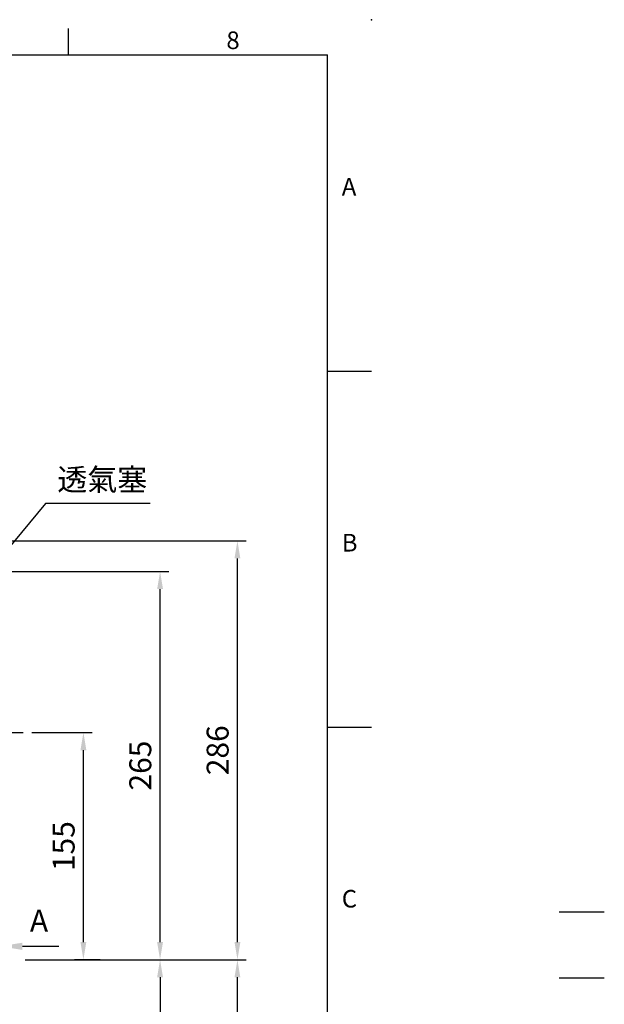
# Model space of a CAD drawing. Extents: x -42 to 1839, y -24 to 1176.
# Drawn here: x 1440 to 1839, y 504 to 1176 of the extents above; entities that cross this region are included whole.
import ezdxf
from ezdxf import colors
from ezdxf.entities.mleader import LeaderData, LeaderLine
from ezdxf.enums import TextEntityAlignment as Align
from ezdxf.math import Vec2, Vec3

# ---------------------------------------------------------------- set-up
doc = ezdxf.new("R2010")
doc.units = 0
doc.header["$LTSCALE"] = 30
doc.header["$MEASUREMENT"] = 0
doc.linetypes.add('CENTER', pattern=[2, 1.25, -0.25, 0.25, -0.25])
doc.layers.get('0').update_dxf_attribs({"color": 3, "linetype": 'CONTINUOUS'})
doc.layers.get('DEFPOINTS').update_dxf_attribs({"linetype": 'CONTINUOUS'})
for name, color, linetype in [('CEN', 2, 'CENTER'), ('DIM', 3, 'CONTINUOUS'), ('TXT', 4, 'CONTINUOUS')]:
    doc.layers.add(name, color=color, linetype=linetype)
doc.styles.add('ATTDEF', font='txt')
doc.styles.get("Standard").update_dxf_attribs({"font": 'simplex.shx'})
doc.dimstyles.new('C', dxfattribs={"dimscale": 6, "dimtxt": 2.5, "dimasz": 2, "dimexe": 1, "dimexo": 1, "dimgap": 1, "dimtad": 1, "dimtoh": 1, "dimdec": 8, "dimdsep": 46, "dimtxsty": 'Standard', "dimcen": 0, "dimclrd": 256, "dimclre": 256, "dimclrt": 256, "dimadec": 0, "dimazin": 0, "dimtfac": 0.6, "dimtdec": 8, "dimtofl": 0, "dimtmove": 0, "dimatfit": 3, "dimfxl": 0, "dimtolj": 1, "dimarcsym": 0})
doc.dimstyles.new('L', dxfattribs={"dimscale": 6, "dimtxt": 2.5, "dimasz": 2, "dimexe": 1, "dimexo": 1, "dimgap": 1, "dimtad": 1, "dimdec": 1, "dimdsep": 46, "dimtxsty": 'Standard', "dimcen": 0, "dimclrd": 256, "dimclre": 256, "dimclrt": 256, "dimadec": 0, "dimazin": 0, "dimtfac": 0.6, "dimtdec": 1, "dimtmove": 0, "dimatfit": 3, "dimfxl": 0, "dimtolj": 1, "dimarcsym": 0})

# ---------------------------------------------------------------- blocks, each defined once
blk = doc.blocks.new('*D13')
at = {"layer": 'DEFPOINTS', "color": 0}
for p in [(1442.2, 689.4), (1483.4, 689.4), (1500.89, 534.4)]:
    blk.add_point(p, dxfattribs=at)
at = {"layer": 'DIM', "lineweight": -2}
for p, q in [((1448.2, 689.4), (1489.4, 689.4)), ((1483.4, 546.4), (1483.4, 677.4)), ((1494.89, 534.4), (1477.4, 534.4))]:
    blk.add_line(p, q, dxfattribs=at)
at = {"layer": 'DIM'}
for points in [[(1481.4, 677.4), (1485.4, 677.4), (1483.4, 689.4)], [(1481.4, 546.4), (1485.4, 546.4), (1483.4, 534.4)]]:
    blk.add_solid(points, dxfattribs=at)
at = {"layer": 'DIM', "insert": (1469.9, 611.9), "char_height": 15, "attachment_point": 5, "rotation": 90}
blk.add_mtext('\\A1;155', dxfattribs=at)
blk = doc.blocks.new('*D14')
at = {"layer": 'DEFPOINTS', "color": 0}
for p in [(1402.01, 799.4), (1535.74, 799.4), (1500.89, 534.4)]:
    blk.add_point(p, dxfattribs=at)
at = {"layer": 'DIM', "lineweight": -2}
for p, q in [((1408.01, 799.4), (1541.74, 799.4)), ((1535.74, 546.4), (1535.74, 787.4)), ((1506.89, 534.4), (1541.74, 534.4))]:
    blk.add_line(p, q, dxfattribs=at)
at = {"layer": 'DIM'}
for points in [[(1533.74, 787.4), (1537.74, 787.4), (1535.74, 799.4)], [(1533.74, 546.4), (1537.74, 546.4), (1535.74, 534.4)]]:
    blk.add_solid(points, dxfattribs=at)
at = {"layer": 'DIM', "insert": (1522.24, 666.9), "char_height": 15, "attachment_point": 5, "rotation": 90}
blk.add_mtext('\\A1;265', dxfattribs=at)
blk = doc.blocks.new('*D15')
at = {"layer": 'DEFPOINTS', "color": 0}
for p in [(1500.89, 534.4), (1402.01, 389.4), (1535.74, 389.4)]:
    blk.add_point(p, dxfattribs=at)
at = {"layer": 'DIM', "lineweight": -2}
for p, q in [((1506.89, 534.4), (1541.74, 534.4)), ((1535.74, 522.4), (1535.74, 401.4)), ((1408.01, 389.4), (1541.74, 389.4))]:
    blk.add_line(p, q, dxfattribs=at)
at = {"layer": 'DIM'}
for points in [[(1533.74, 522.4), (1537.74, 522.4), (1535.74, 534.4)], [(1533.74, 401.4), (1537.74, 401.4), (1535.74, 389.4)]]:
    blk.add_solid(points, dxfattribs=at)
at = {"layer": 'DIM', "insert": (1522.24, 461.9), "char_height": 15, "attachment_point": 5, "rotation": 90}
blk.add_mtext('\\A1;145', dxfattribs=at)
blk = doc.blocks.new('*D16')
at = {"layer": 'DEFPOINTS', "color": 0}
for p in [(1500.89, 534.4), (1588.54, 534.4), (1394.54, 364.52)]:
    blk.add_point(p, dxfattribs=at)
at = {"layer": 'DIM', "lineweight": -2}
for p, q in [((1506.89, 534.4), (1594.54, 534.4)), ((1588.54, 376.52), (1588.54, 522.4)), ((1400.54, 364.52), (1594.54, 364.52))]:
    blk.add_line(p, q, dxfattribs=at)
at = {"layer": 'DIM'}
for points in [[(1586.54, 522.4), (1590.54, 522.4), (1588.54, 534.4)], [(1586.54, 376.52), (1590.54, 376.52), (1588.54, 364.52)]]:
    blk.add_solid(points, dxfattribs=at)
at = {"layer": 'DIM', "insert": (1575.04, 449.46), "char_height": 15, "attachment_point": 5, "rotation": 90}
blk.add_mtext('\\A1;170', dxfattribs=at)
blk = doc.blocks.new('*D17')
at = {"layer": 'DEFPOINTS', "color": 0}
for p in [(1394.54, 820.3), (1588.54, 820.3), (1437.6, 534.4)]:
    blk.add_point(p, dxfattribs=at)
at = {"layer": 'DIM', "lineweight": -2}
for p, q in [((1400.54, 820.3), (1594.54, 820.3)), ((1588.54, 546.4), (1588.54, 808.3)), ((1443.6, 534.4), (1594.54, 534.4))]:
    blk.add_line(p, q, dxfattribs=at)
at = {"layer": 'DIM'}
for points in [[(1586.54, 808.3), (1590.54, 808.3), (1588.54, 820.3)], [(1586.54, 546.4), (1590.54, 546.4), (1588.54, 534.4)]]:
    blk.add_solid(points, dxfattribs=at)
at = {"layer": 'DIM', "insert": (1575.04, 677.35), "char_height": 15, "attachment_point": 5, "rotation": 90}
blk.add_mtext('\\A1;286', dxfattribs=at)
blk = doc.blocks.new('*D66')
at = {"layer": 'DEFPOINTS', "color": 0}
for p in [(1366.39, 736.07), (1353.59, 720.7)]:
    blk.add_point(p, dxfattribs=at)
at = {"layer": 'DIM', "lineweight": -2}
for p, q in [((1457.6, 845.69), (1374.06, 745.3)), ((1528.92, 845.69), (1457.6, 845.69))]:
    blk.add_line(p, q, dxfattribs=at)
at = {"layer": 'DIM'}
blk.add_solid([(1372.52, 746.58), (1375.6, 744.02), (1366.39, 736.07)], dxfattribs=at)
at = {"layer": 'DIM', "insert": (1496.26, 862.15), "char_height": 15, "attachment_point": 5}
blk.add_mtext('\\A1;{\\fPMingLiU|b0|i0|c136|p18;透氣塞}', dxfattribs=at)
blk = doc.blocks.new('GJA420')
at = {"color": 0}
for p, q in [((245.5, 195), (245.5, 192)), ((0, 192), (275, 192)), ((275, 0), (275, 192)), ((275, 156), (280, 156)), ((275, 115.5), (280, 115.5))]:
    blk.add_line(p, q, dxfattribs=at)
blk.add_point((280, 196), dxfattribs=at)
blk.add_point((280, 196), dxfattribs=at)
at = {"layer": 'CEN'}
blk.add_line((301.37, 94.5), (306.5, 94.5), dxfattribs=at)
at = {"layer": 'DIM'}
blk.add_line((301.37, 87), (306.5, 87), dxfattribs=at)
at = {"color": 0}
for s, p in [('8', (263.5, 192.66)), ('A', (276.63, 176)), ('B', (276.63, 135.5)), ('C', (276.63, 95))]:
    blk.add_text(s, height=2, dxfattribs=at).set_placement(p)
at = {"color": 4, "style": 'ATTDEF'}
blk.add_attdef('料號', text='', height=2.5, dxfattribs=at).set_placement((120.5, 3), align=Align.MIDDLE_LEFT)
for tag, p in [('比例', (200.5, 3)), ('版本', (236.5, 3))]:
    blk.add_attdef(tag, text='', height=2.5, dxfattribs=at).set_placement(p, align=Align.MIDDLE_CENTER)

msp = doc.modelspace()

# ---------------------------------------------------------------- linework, layer by layer
at = {"layer": 'CEN'}
msp.add_line((1002.10602345, 689.39899812), (1442.19672544, 689.39899812), dxfattribs=at)

# ---------------------------------------------------------------- block references
at = {"xscale": 6, "yscale": 6, "zscale": 6}
msp.add_blockref('GJA420', (0, 0), dxfattribs=at)

# ---------------------------------------------------------------- texts
at = {"layer": 'TXT', "insert": (1459.3157928, 568.51644299), "char_height": 15, "attachment_point": 3}
msp.add_mtext_dynamic_manual_height_columns('A', width=32.6018347043, gutter_width=15, heights=[0], dxfattribs=at)

# ---------------------------------------------------------------- dimensions: what is measured, and where the dimension line sits
at = {"layer": 'DIM'}
dim = msp.add_diameter_dim_2p(p1=(1353.59464106, 720.69892847), p2=(1366.38686078, 736.07290371), text='{\\fPMingLiU|b0|i0|c136|p18;透氣塞}', dimstyle='C', dxfattribs=at)
dim.commit()
dim.dimension.update_dxf_attribs({"geometry": '*D66', "text_midpoint": (1496.25981139, 845.69480388), "dimtype": 163})
for base, p1, p2, picture, middle in [((1588.54348561, 820.29941211), (1437.59673524, 534.39899812), (1394.54372793, 820.29941211), '*D17', (1575.04348561, 677.34920512)), ((1588.54348561, 534.39899812), (1394.54372793, 364.52120076), (1500.89165378, 534.39899812), '*D16', (1575.04348561, 449.46009944))]:
    dim = msp.add_linear_dim(base=base, p1=p1, p2=p2, angle=90, dimstyle='L', override={"dimdec": 0}, dxfattribs=at)
    dim.commit()
    dim.dimension.update_dxf_attribs({"geometry": picture, "text_midpoint": middle})
for base, p2, picture, middle in [((1535.73978368, 799.39899812), (1402.01104946, 799.39899812), '*D14', (1522.23978368, 666.89899812)), ((1535.73978368, 389.39899812), (1402.01104946, 389.39899812), '*D15', (1522.23978368, 461.89899812))]:
    dim = msp.add_linear_dim(base=base, p1=(1500.89165378, 534.39899812), p2=p2, angle=90, dimstyle='L', dxfattribs=at)
    dim.commit()
    dim.dimension.update_dxf_attribs({"geometry": picture, "text_midpoint": middle})
dim = msp.add_linear_dim(base=(1483.40217876, 689.39899812), p1=(1500.89165378, 534.39899812), p2=(1442.19672544, 689.39899812), angle=90, dimstyle='L', dxfattribs=at)
dim.commit()
dim.dimension.update_dxf_attribs({"geometry": '*D13', "text_midpoint": (1483.40217876, 611.89899812), "dimtype": 160})

# ---------------------------------------------------------------- leaders
ml = msp.add_multileader_mtext('Standard')
ml.set_content('', color=256)
ml.set_leader_properties()
ml.build(insert=Vec2(0, 0))
ml.multileader.update_dxf_attribs({"text_right_attachment_type": 6, "dogleg_length": 0.36, "arrow_head_size": 15})
ctx = ml.context
ctx.base_point, ctx.char_height, ctx.arrow_head_size, ctx.landing_gap_size, ctx.plane_origin = Vec3(1466.6501911, 543.52445162), 0.18, 15, 0.09, Vec3(1426.7139581, 543.52445162)
ctx.right_attachment = 6
notes = []
notes.append((ctx, [(0, (1, 1, 0), (1466.2901911, 543.52445162), (1, 0), 0.36, [(0, [(1426.7139581, 543.52445162)], 0, [])])]))
ctx.mtext.insert, ctx.mtext.flow_direction = Vec3(1466.7401911, 543.61445162), 5
for ctx, leaders in notes:
    for number, flags, end, landing, length, lines in leaders:
        leader = LeaderData()
        leader.index, (leader.has_last_leader_line, leader.has_dogleg_vector, leader.attachment_direction) = number, flags
        leader.last_leader_point, leader.dogleg_vector, leader.dogleg_length = Vec3(end), Vec3(landing), length
        for number, points, colour, breaks in lines:
            line = LeaderLine()
            line.index, line.vertices, line.color, line.breaks = number, Vec3.list(points), colors.encode_raw_color(colour), breaks
            leader.lines.append(line)
        ctx.leaders.append(leader)

doc.saveas('drawing.dxf')
